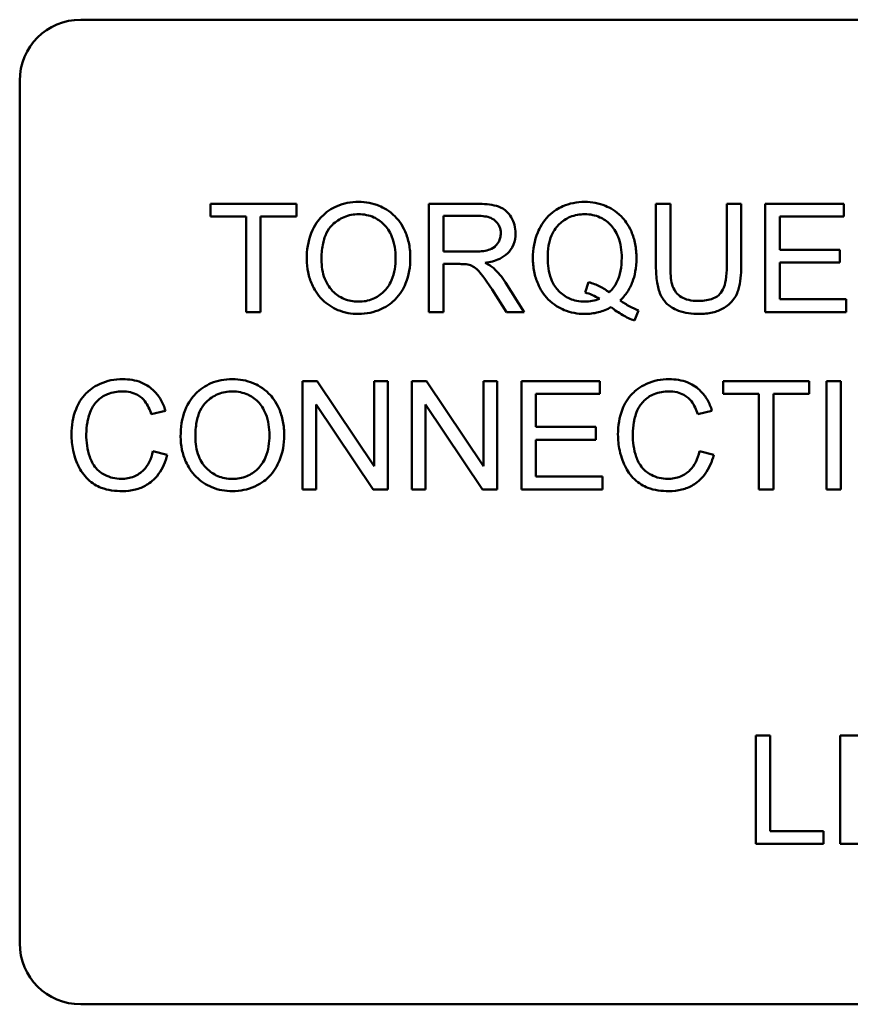
# Model space of a CAD drawing. Units: inches. Extents: x 2 to 86, y 1 to 67.
# Drawn here: x 62.9 to 63.4, y 29.5 to 30.2 of the extents above; entities that cross this region are included whole.
import ezdxf

# ---------------------------------------------------------------- set-up
doc = ezdxf.new("R2010")
doc.units = ezdxf.units.IN
doc.header["$LTSCALE"] = 4
doc.header["$MEASUREMENT"] = 0
doc.layers.add('Visible (ANSI)', color=7, linetype='Continuous', lineweight=50)

msp = doc.modelspace()

# ---------------------------------------------------------------- linework, layer by layer
at = {"layer": 'Visible (ANSI)'}
for p, q in [((62.91437, 30.17274), (63.8317, 30.17274)), ((62.87303, 29.54741), (62.87303, 30.13141)), ((63.06037, 30.04808), (63.00224, 30.04808)), ((63.00224, 30.04808), (63.00224, 30.03941)), ((63.06037, 30.03941), (63.06037, 30.04808)), ((63.18272, 30.04808), (63.15019, 30.04808)), ((63.15019, 30.04808), (63.15019, 29.97474)), ((63.31363, 30.04808), (63.3039, 30.04808)), ((63.3039, 30.04808), (63.3039, 30.00571)), ((63.31363, 30.00576), (63.31363, 30.04808)), ((63.36158, 30.04808), (63.35186, 30.04808)), ((63.35186, 30.04808), (63.35186, 30.00576)), ((63.36158, 30.00571), (63.36158, 30.04808)), ((63.43106, 30.04808), (63.37796, 30.04808)), ((63.37796, 30.04808), (63.37796, 29.97474)), ((63.43106, 30.03941), (63.43106, 30.04808)), ((63.00224, 30.03941), (63.02639, 30.03941)), ((63.02639, 30.03941), (63.02639, 29.97474)), ((63.03611, 29.97474), (63.03611, 30.03941)), ((63.03611, 30.03941), (63.06037, 30.03941)), ((63.15992, 30.01571), (63.15992, 30.03997)), ((63.15992, 30.03997), (63.18311, 30.03997)), ((63.38769, 30.017), (63.38769, 30.03941)), ((63.38769, 30.03941), (63.43106, 30.03941)), ((63.18077, 30.01571), (63.15992, 30.01571)), ((63.42832, 30.017), (63.38769, 30.017)), ((63.42832, 30.00833), (63.42832, 30.017)), ((63.15992, 29.97474), (63.15992, 30.00733)), ((63.15992, 30.00733), (63.17115, 30.00733)), ((63.38769, 29.98341), (63.38769, 30.00833)), ((63.38769, 30.00833), (63.42832, 30.00833)), ((63.21475, 29.97474), (63.20206, 29.9947)), ((63.25829, 29.99503), (63.25594, 29.98799)), ((63.1929, 29.99), (63.20262, 29.97474)), ((63.43274, 29.98341), (63.38769, 29.98341)), ((63.43274, 29.97474), (63.43274, 29.98341)), ((63.02639, 29.97474), (63.03611, 29.97474)), ((63.15019, 29.97474), (63.15992, 29.97474)), ((63.20262, 29.97474), (63.21475, 29.97474)), ((63.28926, 29.96904), (63.29211, 29.9758)), ((63.37796, 29.97474), (63.43274, 29.97474)), ((63.07451, 29.92808), (63.06456, 29.92808)), ((63.06456, 29.92808), (63.06456, 29.85474)), ((63.11308, 29.8705), (63.07451, 29.92808)), ((63.12236, 29.92808), (63.11308, 29.92808)), ((63.11308, 29.92808), (63.11308, 29.8705)), ((63.12236, 29.85474), (63.12236, 29.92808)), ((63.14852, 29.92808), (63.13857, 29.92808)), ((63.13857, 29.92808), (63.13857, 29.85474)), ((63.18708, 29.8705), (63.14852, 29.92808)), ((63.19636, 29.92808), (63.18708, 29.92808)), ((63.18708, 29.92808), (63.18708, 29.8705)), ((63.19636, 29.85474), (63.19636, 29.92808)), ((63.26595, 29.92808), (63.21285, 29.92808)), ((63.21285, 29.92808), (63.21285, 29.85474)), ((63.26595, 29.91941), (63.26595, 29.92808)), ((63.40764, 29.92808), (63.34951, 29.92808)), ((63.34951, 29.92808), (63.34951, 29.91941)), ((63.40764, 29.91941), (63.40764, 29.92808)), ((63.42899, 29.92808), (63.41927, 29.92808)), ((63.41927, 29.92808), (63.41927, 29.85474)), ((63.42899, 29.85474), (63.42899, 29.92808)), ((63.22258, 29.897), (63.22258, 29.91941)), ((63.22258, 29.91941), (63.26595, 29.91941)), ((63.34951, 29.91941), (63.37366, 29.91941)), ((63.37366, 29.91941), (63.37366, 29.85474)), ((63.38338, 29.91941), (63.40764, 29.91941)), ((63.38338, 29.85474), (63.38338, 29.91941)), ((62.96216, 29.90572), (62.97172, 29.90801)), ((63.07384, 29.85474), (63.07384, 29.91231)), ((63.07384, 29.91231), (63.11241, 29.85474)), ((63.14784, 29.85474), (63.14784, 29.91231)), ((63.14784, 29.91231), (63.18641, 29.85474)), ((63.33224, 29.90572), (63.3418, 29.90801)), ((63.26321, 29.897), (63.22258, 29.897)), ((63.26321, 29.88833), (63.26321, 29.897)), ((63.22258, 29.88833), (63.26321, 29.88833)), ((63.22258, 29.86341), (63.22258, 29.88833)), ((62.97295, 29.87805), (62.96323, 29.88051)), ((63.34303, 29.87805), (63.3333, 29.88051)), ((63.26763, 29.86341), (63.22258, 29.86341)), ((63.26763, 29.85474), (63.26763, 29.86341)), ((63.06456, 29.85474), (63.07384, 29.85474)), ((63.11241, 29.85474), (63.12236, 29.85474)), ((63.13857, 29.85474), (63.14784, 29.85474)), ((63.18641, 29.85474), (63.19636, 29.85474)), ((63.21285, 29.85474), (63.26763, 29.85474)), ((63.37366, 29.85474), (63.38338, 29.85474)), ((63.41927, 29.85474), (63.42899, 29.85474)), ((63.38132, 29.68808), (63.37159, 29.68808)), ((63.37159, 29.68808), (63.37159, 29.61474)), ((63.38132, 29.62341), (63.38132, 29.68808)), ((63.45605, 29.68808), (63.42855, 29.68808)), ((63.42855, 29.68808), (63.42855, 29.61474)), ((63.41742, 29.62341), (63.38132, 29.62341)), ((63.41742, 29.61474), (63.41742, 29.62341)), ((63.37159, 29.61474), (63.41742, 29.61474)), ((63.42855, 29.61474), (63.45649, 29.61474)), ((63.8317, 29.50608), (62.91437, 29.50608))]:
    msp.add_line(p, q, dxfattribs=at)
for centre, start, end in [((62.91437, 30.13141), 90, 180), ((62.91437, 29.54741), 180, 270)]:
    msp.add_arc(centre, 0.04133, start, end, dxfattribs=at)
for points, knots in [([(63.10251, 30.04936), (63.09995, 30.04936), (63.09739, 30.04915), (63.0925, 30.04822), (63.0902, 30.04753), (63.084, 30.04489), (63.08052, 30.04244), (63.07551, 30.03729), (63.0726, 30.03381), (63.06822, 30.02266), (63.06741, 30.01651), (63.06741, 30.01046)], [-0.3565789, -0.3565789, -0.3565789, -0.3565789, -0.2959741, -0.2959741, -0.2390557, -0.2390557, -0.1368814, -0.1368814, -0.069181, -0.069181, 0, 0, 0, 0]), ([(63.13756, 30.0113), (63.13756, 30.01448), (63.13729, 30.01765), (63.13612, 30.0237), (63.13526, 30.02655), (63.13189, 30.0343), (63.12926, 30.03748), (63.12328, 30.04352), (63.11905, 30.04562), (63.11204, 30.04854), (63.10735, 30.04936), (63.10251, 30.04936)], [-0.1207104, -0.1207104, -0.1207104, -0.1207104, -0.1114121, -0.1114121, -0.1026803, -0.1026803, -0.0867137, -0.0867137, -0.0552418, -0.0552418, 0, 0, 0, 0]), ([(63.20883, 30.02807), (63.20883, 30.03), (63.20859, 30.0319), (63.20759, 30.0356), (63.20684, 30.03733), (63.20504, 30.04034), (63.20375, 30.04216), (63.19967, 30.04538), (63.19757, 30.04619), (63.19206, 30.04775), (63.1873, 30.04808), (63.18272, 30.04808)], [-0.153772, -0.153772, -0.153772, -0.153772, -0.1262086, -0.1262086, -0.0990696, -0.0990696, -0.076107, -0.076107, -0.0522861, -0.0522861, 0, 0, 0, 0]), ([(63.25566, 30.04936), (63.25306, 30.04936), (63.25047, 30.04913), (63.24547, 30.04813), (63.24309, 30.04739), (63.23819, 30.04524), (63.23459, 30.04333), (63.22729, 30.03601), (63.22514, 30.0318), (63.22157, 30.02318), (63.22056, 30.01737), (63.22056, 30.01141)], [-0.2035393, -0.2035393, -0.2035393, -0.2035393, -0.1718162, -0.1718162, -0.1413447, -0.1413447, -0.1066324, -0.1066324, -0.0681827, -0.0681827, 0, 0, 0, 0]), ([(63.29071, 30.01146), (63.29071, 30.01461), (63.29044, 30.01774), (63.28928, 30.02374), (63.28842, 30.02657), (63.2851, 30.03423), (63.28253, 30.0374), (63.27681, 30.0432), (63.2728, 30.04539), (63.26524, 30.04854), (63.26052, 30.04936), (63.25566, 30.04936)], [-0.1389213, -0.1389213, -0.1389213, -0.1389213, -0.1265127, -0.1265127, -0.1148065, -0.1148065, -0.0935725, -0.0935725, -0.055482, -0.055482, 0, 0, 0, 0]), ([(63.07742, 30.01035), (63.07742, 30.01363), (63.07764, 30.01701), (63.07872, 30.02293), (63.07949, 30.02561), (63.0817, 30.03024), (63.08304, 30.03222), (63.08705, 30.03608), (63.08975, 30.03792), (63.09583, 30.04045), (63.09915, 30.04103), (63.10257, 30.04103)], [-0.1714639, -0.1714639, -0.1714639, -0.1714639, -0.1338882, -0.1338882, -0.1026871, -0.1026871, -0.0752378, -0.0752378, -0.0390787, -0.0390787, 0, 0, 0, 0]), ([(63.10257, 30.04103), (63.10437, 30.04103), (63.10615, 30.04087), (63.10961, 30.04015), (63.11125, 30.03961), (63.11492, 30.03795), (63.11753, 30.03642), (63.12159, 30.03221), (63.12355, 30.02964), (63.12689, 30.02116), (63.12756, 30.01627), (63.12756, 30.01141)], [-0.2824056, -0.2824056, -0.2824056, -0.2824056, -0.2273926, -0.2273926, -0.1742181, -0.1742181, -0.1040647, -0.1040647, -0.0555459, -0.0555459, 0, 0, 0, 0]), ([(63.23057, 30.01146), (63.23057, 30.01423), (63.23076, 30.01703), (63.23165, 30.02213), (63.23229, 30.02448), (63.23482, 30.03044), (63.23682, 30.03274), (63.24051, 30.03633), (63.24298, 30.03801), (63.24896, 30.04048), (63.2523, 30.04103), (63.25572, 30.04103)], [-0.1284586, -0.1284586, -0.1284586, -0.1284586, -0.1121262, -0.1121262, -0.0978852, -0.0978852, -0.0738402, -0.0738402, -0.039074, -0.039074, 0, 0, 0, 0]), ([(63.25572, 30.04103), (63.25752, 30.04103), (63.2593, 30.04087), (63.26276, 30.04015), (63.2644, 30.03962), (63.26806, 30.03796), (63.27068, 30.03642), (63.27506, 30.03188), (63.27687, 30.02924), (63.28004, 30.02118), (63.28071, 30.0163), (63.28071, 30.01146)], [-0.2357574, -0.2357574, -0.2357574, -0.2357574, -0.1935295, -0.1935295, -0.1527132, -0.1527132, -0.0989922, -0.0989922, -0.0552807, -0.0552807, 0, 0, 0, 0]), ([(63.18311, 30.03997), (63.18475, 30.03997), (63.18644, 30.03987), (63.18941, 30.03937), (63.19077, 30.03902), (63.1935, 30.03786), (63.19466, 30.03706), (63.19667, 30.03499), (63.19744, 30.03386), (63.19857, 30.03114), (63.19882, 30.02962), (63.19882, 30.02807)], [-0.08294276, -0.08294276, -0.08294276, -0.08294276, -0.06538107, -0.06538107, -0.05070844, -0.05070844, -0.03364934, -0.03364934, -0.01777167, -0.01777167, 0, 0, 0, 0]), ([(63.19882, 30.02807), (63.19882, 30.02704), (63.1987, 30.02603), (63.19818, 30.02405), (63.19779, 30.0231), (63.19645, 30.0207), (63.19552, 30.01973), (63.19319, 30.01783), (63.19158, 30.01719), (63.18761, 30.01597), (63.18413, 30.01571), (63.18077, 30.01571)], [-0.07495865, -0.07495865, -0.07495865, -0.07495865, -0.06950385, -0.06950385, -0.06402628, -0.06402628, -0.05486643, -0.05486643, -0.03847378, -0.03847378, 0, 0, 0, 0]), ([(63.1882, 30.00811), (63.19156, 30.00858), (63.195, 30.00941), (63.20011, 30.01184), (63.20199, 30.01309), (63.20461, 30.01575), (63.20623, 30.01762), (63.2084, 30.02287), (63.20883, 30.02544), (63.20883, 30.02807)], [-0.1995686, -0.1995686, -0.1995686, -0.1995686, -0.1188106, -0.1188106, -0.0649638, -0.0649638, -0.029987, -0.029987, 0, 0, 0, 0]), ([(63.06741, 30.01046), (63.06741, 30.00751), (63.06771, 30.00458), (63.06893, 29.99882), (63.06984, 29.99605), (63.07237, 29.99038), (63.07445, 29.98666), (63.08104, 29.98017), (63.08467, 29.97778), (63.09302, 29.97432), (63.0977, 29.97351), (63.10251, 29.97351)], [-0.2643649, -0.2643649, -0.2643649, -0.2643649, -0.2124372, -0.2124372, -0.1608509, -0.1608509, -0.1033263, -0.1033263, -0.0549846, -0.0549846, 0, 0, 0, 0]), ([(63.10246, 29.98184), (63.10073, 29.98184), (63.099, 29.98199), (63.09568, 29.98263), (63.09411, 29.9831), (63.08969, 29.98498), (63.08716, 29.98678), (63.08338, 29.99065), (63.08124, 29.99324), (63.07802, 30.00141), (63.07742, 30.0059), (63.07742, 30.01035)], [-0.2430683, -0.2430683, -0.2430683, -0.2430683, -0.2051854, -0.2051854, -0.1691709, -0.1691709, -0.100254, -0.100254, -0.050777, -0.050777, 0, 0, 0, 0]), ([(63.12756, 30.01141), (63.12756, 30.00636), (63.12688, 30.00115), (63.12349, 29.99311), (63.1216, 29.99056), (63.11737, 29.98644), (63.11495, 29.9848), (63.1091, 29.98238), (63.10581, 29.98184), (63.10246, 29.98184)], [-0.1521023, -0.1521023, -0.1521023, -0.1521023, -0.1059079, -0.1059079, -0.0723243, -0.0723243, -0.0383638, -0.0383638, 0, 0, 0, 0]), ([(63.10251, 29.97351), (63.10512, 29.97351), (63.1077, 29.97377), (63.11278, 29.97484), (63.11521, 29.97563), (63.12259, 29.97893), (63.12563, 29.98163), (63.13068, 29.9867), (63.13291, 29.99067), (63.13662, 29.99966), (63.13756, 30.00542), (63.13756, 30.0113)], [-0.1499971, -0.1499971, -0.1499971, -0.1499971, -0.1405345, -0.1405345, -0.1311803, -0.1311803, -0.1111955, -0.1111955, -0.0671382, -0.0671382, 0, 0, 0, 0]), ([(63.17115, 30.00733), (63.17219, 30.00733), (63.17334, 30.00731), (63.17506, 30.0072), (63.1759, 30.00713), (63.17657, 30.00699)], [-0.01994628, -0.01994628, -0.01994628, -0.01994628, -0.00790644, -0.00790644, 0, 0, 0, 0]), ([(63.17657, 30.00699), (63.17774, 30.0067), (63.17885, 30.00625), (63.18129, 30.0049), (63.18231, 30.00407), (63.18493, 30.00144), (63.18749, 29.99839), (63.1929, 29.99)], [-0.2374801, -0.2374801, -0.2374801, -0.2374801, -0.1844675, -0.1844675, -0.1140946, -0.1140946, 0, 0, 0, 0]), ([(63.19401, 30.00448), (63.19326, 30.00514), (63.1924, 30.00575), (63.19049, 30.00695), (63.18933, 30.00756), (63.1882, 30.00811)], [-0.02579976, -0.02579976, -0.02579976, -0.02579976, -0.01437146, -0.01437146, 0, 0, 0, 0]), ([(63.22056, 30.01141), (63.22056, 30.00831), (63.22083, 30.00521), (63.22199, 29.99928), (63.22285, 29.99649), (63.22554, 29.99032), (63.22772, 29.98666), (63.23462, 29.97966), (63.23862, 29.97746), (63.24612, 29.97434), (63.25074, 29.97351), (63.2555, 29.97351)], [-0.1803849, -0.1803849, -0.1803849, -0.1803849, -0.152717, -0.152717, -0.126526, -0.126526, -0.0928076, -0.0928076, -0.0544192, -0.0544192, 0, 0, 0, 0]), ([(63.25572, 29.98184), (63.2539, 29.98184), (63.25209, 29.982), (63.24863, 29.98268), (63.247, 29.98318), (63.24257, 29.98513), (63.24009, 29.98693), (63.23654, 29.99064), (63.23443, 29.99319), (63.23115, 30.00183), (63.23057, 30.00672), (63.23057, 30.01146)], [-0.2744473, -0.2744473, -0.2744473, -0.2744473, -0.2283044, -0.2283044, -0.1847155, -0.1847155, -0.1054779, -0.1054779, -0.0541923, -0.0541923, 0, 0, 0, 0]), ([(63.28071, 30.01146), (63.28071, 30.00851), (63.28048, 30.00553), (63.2794, 30.00009), (63.27863, 29.9976), (63.27618, 29.99252), (63.27441, 29.9901), (63.27215, 29.98805)], [-0.09822798, -0.09822798, -0.09822798, -0.09822798, -0.06449445, -0.06449445, -0.03487978, -0.03487978, 0, 0, 0, 0]), ([(63.27964, 29.98262), (63.28148, 29.98439), (63.28311, 29.98633), (63.28592, 29.99057), (63.28707, 29.99282), (63.28951, 29.99924), (63.29071, 30.00451), (63.29071, 30.01146)], [-0.1730683, -0.1730683, -0.1730683, -0.1730683, -0.1262247, -0.1262247, -0.0794855, -0.0794855, 0, 0, 0, 0]), ([(63.20206, 29.9947), (63.20086, 29.99655), (63.19956, 29.99837), (63.19687, 30.00163), (63.19549, 30.00311), (63.19401, 30.00448)], [-0.04831733, -0.04831733, -0.04831733, -0.04831733, -0.02300668, -0.02300668, 0, 0, 0, 0]), ([(63.3039, 30.00571), (63.3039, 30.0021), (63.3041, 29.9983), (63.30514, 29.99201), (63.30584, 29.98914), (63.30817, 29.98413), (63.30967, 29.98202), (63.31307, 29.97886), (63.31544, 29.97704), (63.32352, 29.97404), (63.32832, 29.97351), (63.33291, 29.97351)], [-0.3104, -0.3104, -0.3104, -0.3104, -0.2241104, -0.2241104, -0.1581781, -0.1581781, -0.0982604, -0.0982604, -0.052449, -0.052449, 0, 0, 0, 0]), ([(63.33207, 29.98229), (63.33006, 29.98229), (63.32804, 29.98248), (63.32388, 29.98349), (63.32229, 29.98426), (63.31965, 29.98584), (63.31835, 29.98696), (63.31587, 29.99019), (63.31521, 29.99207), (63.31389, 29.99692), (63.31363, 30.00149), (63.31363, 30.00576)], [-0.1029539, -0.1029539, -0.1029539, -0.1029539, -0.0932631, -0.0932631, -0.0823044, -0.0823044, -0.0679874, -0.0679874, -0.0488485, -0.0488485, 0, 0, 0, 0]), ([(63.35186, 30.00576), (63.35186, 30.00272), (63.35169, 29.99948), (63.35081, 29.99428), (63.3502, 29.99195), (63.34841, 29.98836), (63.34749, 29.98723), (63.34497, 29.98506), (63.34329, 29.9842), (63.33854, 29.9826), (63.33519, 29.98229), (63.33207, 29.98229)], [-0.1225736, -0.1225736, -0.1225736, -0.1225736, -0.094293, -0.094293, -0.0735981, -0.0735981, -0.0571159, -0.0571159, -0.0356826, -0.0356826, 0, 0, 0, 0]), ([(63.33291, 29.97351), (63.33603, 29.97351), (63.33921, 29.97378), (63.34486, 29.97507), (63.34738, 29.97599), (63.35073, 29.97798), (63.35357, 29.97973), (63.35799, 29.98525), (63.35909, 29.98779), (63.36115, 29.9949), (63.36158, 30.00034), (63.36158, 30.00571)], [-0.3403828, -0.3403828, -0.3403828, -0.3403828, -0.2315472, -0.2315472, -0.1383554, -0.1383554, -0.0958577, -0.0958577, -0.0613862, -0.0613862, 0, 0, 0, 0]), ([(63.27215, 29.98805), (63.27026, 29.98965), (63.26817, 29.99099), (63.26351, 29.99334), (63.26092, 29.99429), (63.25829, 29.99503)], [-0.05964095, -0.05964095, -0.05964095, -0.05964095, -0.03123967, -0.03123967, 0, 0, 0, 0]), ([(63.25594, 29.98799), (63.25763, 29.98758), (63.25927, 29.98702), (63.2625, 29.98561), (63.26406, 29.98476), (63.26556, 29.9838)], [-0.04022992, -0.04022992, -0.04022992, -0.04022992, -0.02037592, -0.02037592, 0, 0, 0, 0]), ([(63.26556, 29.9838), (63.26401, 29.98315), (63.26242, 29.98266), (63.25911, 29.982), (63.25742, 29.98184), (63.25572, 29.98184)], [-0.03859303, -0.03859303, -0.03859303, -0.03859303, -0.01944824, -0.01944824, 0, 0, 0, 0]), ([(63.29211, 29.9758), (63.29007, 29.97658), (63.28806, 29.97755), (63.28392, 29.97982), (63.28173, 29.98119), (63.27964, 29.98262)], [-0.05393215, -0.05393215, -0.05393215, -0.05393215, -0.02896393, -0.02896393, 0, 0, 0, 0]), ([(63.2555, 29.97351), (63.25868, 29.97351), (63.26183, 29.97387), (63.26793, 29.97543), (63.27079, 29.97657), (63.2735, 29.9781)], [-0.07191234, -0.07191234, -0.07191234, -0.07191234, -0.03551952, -0.03551952, 0, 0, 0, 0]), ([(63.2735, 29.9781), (63.27599, 29.97613), (63.27862, 29.97431), (63.2839, 29.97128), (63.28652, 29.97003), (63.28926, 29.96904)], [-0.06952643, -0.06952643, -0.06952643, -0.06952643, -0.03321204, -0.03321204, 0, 0, 0, 0]), ([(62.94277, 29.92936), (62.9401, 29.92936), (62.93745, 29.92911), (62.9323, 29.92805), (62.92985, 29.92726), (62.92269, 29.92405), (62.91972, 29.92143), (62.91465, 29.91629), (62.91252, 29.91239), (62.90897, 29.90363), (62.90811, 29.89781), (62.90811, 29.89197)], [-0.1474319, -0.1474319, -0.1474319, -0.1474319, -0.1374177, -0.1374177, -0.12771, -0.12771, -0.1079907, -0.1079907, -0.0667721, -0.0667721, 0, 0, 0, 0]), ([(62.97172, 29.90801), (62.97097, 29.91058), (62.96996, 29.91306), (62.96738, 29.91756), (62.96587, 29.91955), (62.96202, 29.92336), (62.95919, 29.92553), (62.95135, 29.92872), (62.94708, 29.92936), (62.94277, 29.92936)], [-0.1811988, -0.1811988, -0.1811988, -0.1811988, -0.1376123, -0.1376123, -0.0966933, -0.0966933, -0.0492282, -0.0492282, 0, 0, 0, 0]), ([(63.01711, 29.92936), (63.01454, 29.92936), (63.01198, 29.92915), (63.00709, 29.92822), (63.00479, 29.92753), (62.99859, 29.92489), (62.99512, 29.92244), (62.9901, 29.91729), (62.9872, 29.91381), (62.98281, 29.90266), (62.98201, 29.89651), (62.98201, 29.89046)], [-0.3565789, -0.3565789, -0.3565789, -0.3565789, -0.2959741, -0.2959741, -0.2390557, -0.2390557, -0.1368814, -0.1368814, -0.069181, -0.069181, 0, 0, 0, 0]), ([(63.05215, 29.8913), (63.05215, 29.89448), (63.05189, 29.89765), (63.05071, 29.9037), (63.04985, 29.90655), (63.04648, 29.9143), (63.04386, 29.91748), (63.03787, 29.92352), (63.03364, 29.92562), (63.02664, 29.92854), (63.02194, 29.92936), (63.01711, 29.92936)], [-0.1207104, -0.1207104, -0.1207104, -0.1207104, -0.1114121, -0.1114121, -0.1026803, -0.1026803, -0.0867137, -0.0867137, -0.0552418, -0.0552418, 0, 0, 0, 0]), ([(63.31284, 29.92936), (63.31017, 29.92936), (63.30752, 29.92911), (63.30237, 29.92805), (63.29993, 29.92726), (63.29277, 29.92405), (63.28979, 29.92143), (63.28472, 29.91629), (63.28259, 29.91239), (63.27905, 29.90363), (63.27819, 29.89781), (63.27819, 29.89197)], [-0.1474319, -0.1474319, -0.1474319, -0.1474319, -0.1374177, -0.1374177, -0.12771, -0.12771, -0.1079907, -0.1079907, -0.0667721, -0.0667721, 0, 0, 0, 0]), ([(63.3418, 29.90801), (63.34105, 29.91058), (63.34004, 29.91306), (63.33745, 29.91756), (63.33595, 29.91955), (63.33209, 29.92336), (63.32926, 29.92553), (63.32143, 29.92872), (63.31715, 29.92936), (63.31284, 29.92936)], [-0.1811988, -0.1811988, -0.1811988, -0.1811988, -0.1376123, -0.1376123, -0.0966933, -0.0966933, -0.0492282, -0.0492282, 0, 0, 0, 0]), ([(62.91812, 29.89202), (62.91812, 29.89479), (62.91837, 29.89752), (62.91912, 29.90154), (62.91981, 29.90499), (62.9223, 29.91065), (62.92384, 29.91291), (62.9274, 29.91637), (62.92956, 29.91804), (62.93575, 29.92054), (62.93914, 29.92103), (62.94254, 29.92103)], [-0.303459, -0.303459, -0.303459, -0.303459, -0.1821279, -0.1821279, -0.1238529, -0.1238529, -0.0762121, -0.0762121, -0.0388933, -0.0388933, 0, 0, 0, 0]), ([(62.94254, 29.92103), (62.9444, 29.92103), (62.94626, 29.92086), (62.94971, 29.92006), (62.95129, 29.91948), (62.95502, 29.91742), (62.95661, 29.91586), (62.95979, 29.91185), (62.96118, 29.90878), (62.96216, 29.90572)], [-0.08808409, -0.08808409, -0.08808409, -0.08808409, -0.07254749, -0.07254749, -0.05840362, -0.05840362, -0.03682396, -0.03682396, 0, 0, 0, 0]), ([(62.99201, 29.89035), (62.99201, 29.89363), (62.99223, 29.89701), (62.99331, 29.90293), (62.99408, 29.90561), (62.99629, 29.91024), (62.99763, 29.91222), (63.00164, 29.91608), (63.00435, 29.91792), (63.01042, 29.92045), (63.01374, 29.92103), (63.01716, 29.92103)], [-0.1714639, -0.1714639, -0.1714639, -0.1714639, -0.1338882, -0.1338882, -0.1026871, -0.1026871, -0.0752378, -0.0752378, -0.0390787, -0.0390787, 0, 0, 0, 0]), ([(63.01716, 29.92103), (63.01896, 29.92103), (63.02075, 29.92087), (63.0242, 29.92015), (63.02585, 29.91961), (63.02952, 29.91795), (63.03212, 29.91642), (63.03618, 29.91221), (63.03814, 29.90964), (63.04148, 29.90116), (63.04215, 29.89627), (63.04215, 29.89141)], [-0.2824056, -0.2824056, -0.2824056, -0.2824056, -0.2273926, -0.2273926, -0.1742181, -0.1742181, -0.1040647, -0.1040647, -0.0555459, -0.0555459, 0, 0, 0, 0]), ([(63.2882, 29.89202), (63.2882, 29.89479), (63.28844, 29.89752), (63.2892, 29.90154), (63.28989, 29.90499), (63.29237, 29.91065), (63.29391, 29.91291), (63.29748, 29.91637), (63.29964, 29.91804), (63.30582, 29.92054), (63.30922, 29.92103), (63.31262, 29.92103)], [-0.303459, -0.303459, -0.303459, -0.303459, -0.1821279, -0.1821279, -0.1238529, -0.1238529, -0.0762121, -0.0762121, -0.0388933, -0.0388933, 0, 0, 0, 0]), ([(63.31262, 29.92103), (63.31448, 29.92103), (63.31634, 29.92086), (63.31979, 29.92006), (63.32137, 29.91948), (63.3251, 29.91742), (63.32669, 29.91586), (63.32986, 29.91185), (63.33125, 29.90878), (63.33224, 29.90572)], [-0.08808409, -0.08808409, -0.08808409, -0.08808409, -0.07254749, -0.07254749, -0.05840362, -0.05840362, -0.03682396, -0.03682396, 0, 0, 0, 0]), ([(62.90811, 29.89197), (62.90811, 29.88826), (62.90848, 29.88459), (62.91035, 29.87592), (62.91194, 29.87235), (62.91433, 29.86735), (62.91647, 29.86422), (62.9222, 29.85874), (62.92522, 29.85701), (62.93278, 29.85412), (62.93776, 29.85351), (62.9426, 29.85351)], [-0.1538063, -0.1538063, -0.1538063, -0.1538063, -0.142582, -0.142582, -0.1269489, -0.1269489, -0.0924858, -0.0924858, -0.0553131, -0.0553131, 0, 0, 0, 0]), ([(62.94176, 29.86184), (62.93983, 29.86184), (62.93793, 29.86205), (62.93419, 29.86295), (62.93241, 29.86362), (62.92809, 29.86586), (62.92624, 29.86741), (62.92255, 29.87163), (62.92128, 29.87447), (62.91874, 29.88162), (62.91812, 29.88687), (62.91812, 29.89202)], [-0.1272438, -0.1272438, -0.1272438, -0.1272438, -0.1157273, -0.1157273, -0.1043161, -0.1043161, -0.0866541, -0.0866541, -0.0588762, -0.0588762, 0, 0, 0, 0]), ([(62.98201, 29.89046), (62.98201, 29.88751), (62.9823, 29.88458), (62.98352, 29.87882), (62.98443, 29.87605), (62.98697, 29.87038), (62.98905, 29.86666), (62.99563, 29.86017), (62.99926, 29.85778), (63.00761, 29.85432), (63.0123, 29.85351), (63.01711, 29.85351)], [-0.2643649, -0.2643649, -0.2643649, -0.2643649, -0.2124372, -0.2124372, -0.1608509, -0.1608509, -0.1033263, -0.1033263, -0.0549846, -0.0549846, 0, 0, 0, 0]), ([(63.01705, 29.86184), (63.01532, 29.86184), (63.01359, 29.86199), (63.01027, 29.86263), (63.0087, 29.8631), (63.00429, 29.86498), (63.00176, 29.86678), (62.99797, 29.87065), (62.99584, 29.87324), (62.99261, 29.88141), (62.99201, 29.8859), (62.99201, 29.89035)], [-0.2430683, -0.2430683, -0.2430683, -0.2430683, -0.2051854, -0.2051854, -0.1691709, -0.1691709, -0.100254, -0.100254, -0.050777, -0.050777, 0, 0, 0, 0]), ([(63.04215, 29.89141), (63.04215, 29.88636), (63.04148, 29.88115), (63.03808, 29.87311), (63.0362, 29.87056), (63.03197, 29.86644), (63.02955, 29.8648), (63.0237, 29.86238), (63.02041, 29.86184), (63.01705, 29.86184)], [-0.1521023, -0.1521023, -0.1521023, -0.1521023, -0.1059079, -0.1059079, -0.0723243, -0.0723243, -0.0383638, -0.0383638, 0, 0, 0, 0]), ([(63.01711, 29.85351), (63.01971, 29.85351), (63.0223, 29.85377), (63.02737, 29.85484), (63.0298, 29.85563), (63.03718, 29.85893), (63.04022, 29.86163), (63.04527, 29.8667), (63.0475, 29.87067), (63.05121, 29.87966), (63.05215, 29.88542), (63.05215, 29.8913)], [-0.1499971, -0.1499971, -0.1499971, -0.1499971, -0.1405345, -0.1405345, -0.1311803, -0.1311803, -0.1111955, -0.1111955, -0.0671382, -0.0671382, 0, 0, 0, 0]), ([(63.27819, 29.89197), (63.27819, 29.88826), (63.27855, 29.88459), (63.28042, 29.87592), (63.28202, 29.87235), (63.28441, 29.86735), (63.28655, 29.86422), (63.29228, 29.85874), (63.29529, 29.85701), (63.30286, 29.85412), (63.30784, 29.85351), (63.31268, 29.85351)], [-0.1538063, -0.1538063, -0.1538063, -0.1538063, -0.142582, -0.142582, -0.1269489, -0.1269489, -0.0924858, -0.0924858, -0.0553131, -0.0553131, 0, 0, 0, 0]), ([(63.31184, 29.86184), (63.30991, 29.86184), (63.308, 29.86205), (63.30427, 29.86295), (63.30249, 29.86362), (63.29816, 29.86586), (63.29632, 29.86741), (63.29263, 29.87163), (63.29135, 29.87447), (63.28882, 29.88162), (63.2882, 29.88687), (63.2882, 29.89202)], [-0.1272438, -0.1272438, -0.1272438, -0.1272438, -0.1157273, -0.1157273, -0.1043161, -0.1043161, -0.0866541, -0.0866541, -0.0588762, -0.0588762, 0, 0, 0, 0]), ([(62.96323, 29.88051), (62.96268, 29.878), (62.96189, 29.87551), (62.95973, 29.87118), (62.95845, 29.86931), (62.95522, 29.86607), (62.95308, 29.86453), (62.9477, 29.86231), (62.94476, 29.86184), (62.94176, 29.86184)], [-0.1345311, -0.1345311, -0.1345311, -0.1345311, -0.0984808, -0.0984808, -0.0665804, -0.0665804, -0.0342102, -0.0342102, 0, 0, 0, 0]), ([(63.3333, 29.88051), (63.33276, 29.878), (63.33196, 29.87551), (63.32981, 29.87118), (63.32853, 29.86931), (63.32529, 29.86607), (63.32316, 29.86453), (63.31777, 29.86231), (63.31483, 29.86184), (63.31184, 29.86184)], [-0.1345311, -0.1345311, -0.1345311, -0.1345311, -0.0984808, -0.0984808, -0.0665804, -0.0665804, -0.0342102, -0.0342102, 0, 0, 0, 0]), ([(62.9426, 29.85351), (62.94556, 29.85351), (62.94851, 29.85383), (62.95406, 29.85525), (62.9566, 29.85629), (62.96117, 29.85904), (62.96424, 29.86126), (62.96992, 29.86899), (62.97177, 29.87344), (62.97295, 29.87805)], [-0.2327926, -0.2327926, -0.2327926, -0.2327926, -0.1691173, -0.1691173, -0.1095805, -0.1095805, -0.0544045, -0.0544045, 0, 0, 0, 0]), ([(63.31268, 29.85351), (63.31564, 29.85351), (63.31859, 29.85383), (63.32414, 29.85525), (63.32667, 29.85629), (63.33124, 29.85904), (63.33432, 29.86126), (63.34, 29.86899), (63.34184, 29.87344), (63.34303, 29.87805)], [-0.2327926, -0.2327926, -0.2327926, -0.2327926, -0.1691173, -0.1691173, -0.1095805, -0.1095805, -0.0544045, -0.0544045, 0, 0, 0, 0])]:
    msp.add_open_spline(points, degree=3, knots=knots, dxfattribs=at)

doc.saveas('drawing.dxf')
